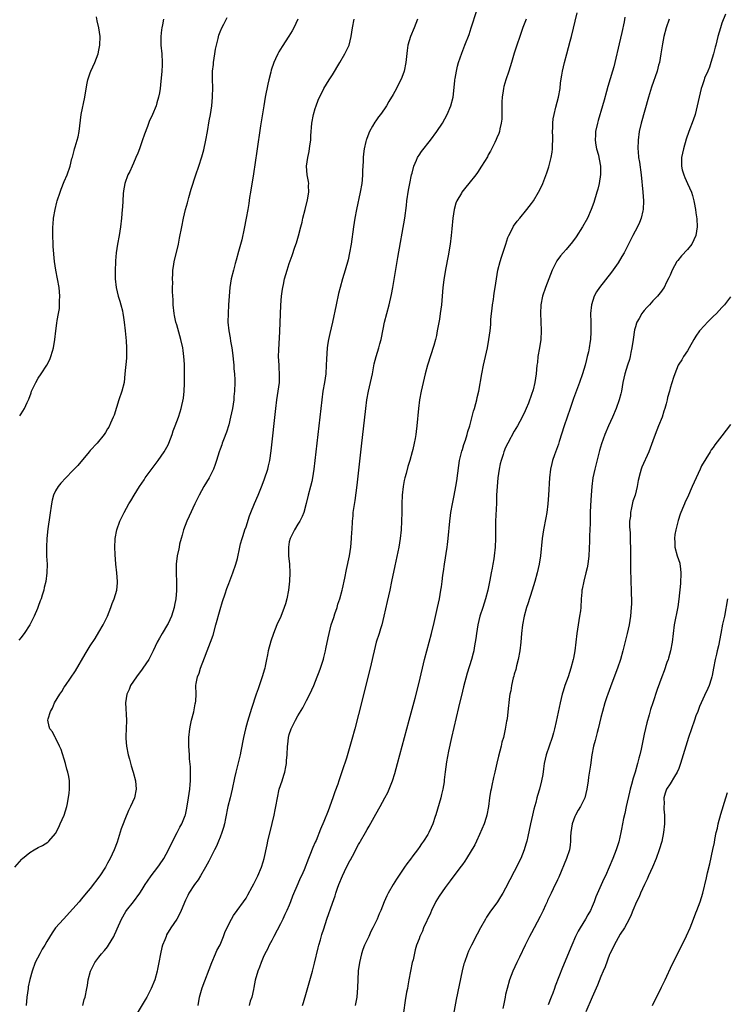
# Model space of a CAD drawing. Units: inches. Extents: x 2613000 to 2616000, y 1488000 to 1491000.
# Drawn here: x 2614403 to 2614566, y 1489885 to 1490113 of the extents above; entities that cross this region are included whole.
import ezdxf

# ---------------------------------------------------------------- set-up
doc = ezdxf.new("R2010")
doc.units = ezdxf.units.IN
doc.header["$MEASUREMENT"] = 0
doc.layers.add('LD26131488_10ft', color=131, linetype='Continuous')

msp = doc.modelspace()

# ---------------------------------------------------------------- linework, layer by layer
at = {"layer": 'LD26131488_10ft'}
for points, elevation in [([(2614401.56, 1489917), (2614403.16, 1489918.84), (2614403.31, 1489919), (2614405, 1489920.41), (2614406.06, 1489921), (2614407, 1489921.57), (2614407.96, 1489922.04), (2614409.2, 1489922.8), (2614409.43, 1489923), (2614411, 1489924.77), (2614411.76, 1489926.24), (2614412.05, 1489927), (2614412.99, 1489929), (2614413.59, 1489931), (2614413.75, 1489931.75), (2614414.12, 1489934.12), (2614414.18, 1489935), (2614414.21, 1489936.21), (2614414.19, 1489937), (2614414.03, 1489937.97), (2614413.83, 1489939), (2614413.62, 1489939.62), (2614413.27, 1489941), (2614412.24, 1489944.24), (2614411.92, 1489945), (2614411, 1489946.88), (2614410.92, 1489947), (2614410.25, 1489948.25), (2614409.64, 1489949), (2614409.52, 1489949.52), (2614409.23, 1489951), (2614409.28, 1489951.28), (2614409.81, 1489953), (2614410.24, 1489953.76), (2614410.71, 1489955), (2614411.94, 1489957), (2614412.41, 1489957.59), (2614413, 1489958.59), (2614413.26, 1489959), (2614415.58, 1489962.42), (2614417.8, 1489966.2), (2614419, 1489968.15), (2614420.11, 1489969.89), (2614421, 1489971.36), (2614421.95, 1489973), (2614423, 1489975.04), (2614423.76, 1489977), (2614424.05, 1489977.95), (2614424.51, 1489979), (2614425.15, 1489981), (2614425.29, 1489982.71), (2614425.33, 1489983), (2614425.15, 1489985), (2614424.89, 1489987), (2614424.74, 1489989.26), (2614424.7, 1489991), (2614424.78, 1489992.78), (2614424.78, 1489993), (2614425.15, 1489995), (2614425.85, 1489997), (2614426.8, 1489999), (2614427.95, 1490001), (2614428.36, 1490001.64), (2614429.13, 1490003), (2614430.35, 1490005), (2614431.45, 1490006.55), (2614431.73, 1490007), (2614434.68, 1490011), (2614436.08, 1490013), (2614437, 1490014.65), (2614437.18, 1490015), (2614437.93, 1490017), (2614438.16, 1490017.84), (2614438.63, 1490019), (2614439.37, 1490021), (2614439.75, 1490022.25), (2614440.03, 1490023), (2614440.57, 1490025.43), (2614440.72, 1490027), (2614440.77, 1490028.77), (2614440.82, 1490029.18), (2614440.81, 1490031), (2614440.76, 1490033.24), (2614440.64, 1490035), (2614440.45, 1490036.45), (2614440.39, 1490037), (2614439.96, 1490039), (2614439, 1490042.35), (2614438.8, 1490043), (2614438.49, 1490044.49), (2614438.4, 1490045), (2614438.2, 1490047), (2614438.15, 1490048.15), (2614438.03, 1490049.97), (2614438.03, 1490051), (2614438.07, 1490052.07), (2614438.01, 1490053), (2614438.11, 1490054.11), (2614438.1, 1490055), (2614438.33, 1490056.33), (2614438.41, 1490057), (2614439, 1490059.37), (2614439.37, 1490061), (2614439.65, 1490062.35), (2614440.14, 1490065), (2614440.55, 1490067), (2614441.04, 1490069), (2614441.44, 1490070.56), (2614441.8, 1490071.8), (2614442.29, 1490073.71), (2614443.4, 1490077), (2614444.1, 1490079), (2614444.81, 1490081.19), (2614445.22, 1490082.78), (2614445.7, 1490085), (2614446.08, 1490087), (2614446.52, 1490089.48), (2614446.78, 1490091), (2614447.07, 1490093), (2614447.27, 1490095), (2614447.29, 1490095.29), (2614447.32, 1490097), (2614447.26, 1490099.26), (2614447.29, 1490101), (2614447.45, 1490102.55), (2614447.47, 1490103), (2614447.78, 1490105), (2614447.96, 1490106.04), (2614448.16, 1490107), (2614448.55, 1490108.55), (2614448.72, 1490109.28), (2614449, 1490110.05), (2614449.39, 1490111), (2614449.84, 1490111.84), (2614450.63, 1490113.37)], 9150), ([(2614402.69, 1490021.31), (2614403, 1490021.75), (2614403.81, 1490023), (2614404.43, 1490024.43), (2614404.8, 1490025.2), (2614405.34, 1490026.66), (2614405.45, 1490027), (2614405.91, 1490027.91), (2614406.41, 1490029), (2614407, 1490029.99), (2614407.69, 1490031), (2614408.97, 1490033.03), (2614409.65, 1490034.35), (2614409.9, 1490035), (2614410.25, 1490036.25), (2614410.5, 1490037), (2614410.79, 1490039), (2614411.01, 1490041), (2614411.29, 1490042.71), (2614411.37, 1490043.37), (2614411.68, 1490045), (2614411.87, 1490046.13), (2614411.91, 1490047), (2614411.92, 1490047.92), (2614411.99, 1490049), (2614411.84, 1490051), (2614411.01, 1490055), (2614410.76, 1490057), (2614410.46, 1490060.46), (2614410.43, 1490061), (2614410.34, 1490063), (2614410.37, 1490064.37), (2614410.36, 1490065), (2614410.4, 1490065.6), (2614410.53, 1490067), (2614410.86, 1490069), (2614411.27, 1490070.73), (2614411.35, 1490071), (2614412.01, 1490073), (2614412.27, 1490073.73), (2614413, 1490075.46), (2614413.63, 1490077), (2614414.32, 1490079), (2614414.78, 1490080.78), (2614414.89, 1490081.11), (2614415.32, 1490082.68), (2614415.38, 1490083), (2614415.53, 1490083.53), (2614415.97, 1490085), (2614416.18, 1490085.82), (2614416.42, 1490087), (2614416.92, 1490091), (2614417.72, 1490095), (2614418.19, 1490097.81), (2614418.46, 1490099), (2614419, 1490100.59), (2614419.16, 1490101), (2614420.07, 1490103), (2614420.82, 1490105), (2614421, 1490105.83), (2614421.23, 1490107), (2614421.29, 1490109), (2614421.01, 1490111), (2614420.62, 1490112.62), (2614420.48, 1490113.52)], 9130), ([(2614443.93, 1489885), (2614444.28, 1489887), (2614444.86, 1489889.14), (2614447.09, 1489895), (2614447.93, 1489897), (2614448.27, 1489897.73), (2614449, 1489899.07), (2614449.79, 1489901), (2614450.09, 1489901.91), (2614451, 1489903.84), (2614451.61, 1489905), (2614452.12, 1489905.87), (2614452.99, 1489907), (2614454.44, 1489909), (2614455, 1489909.85), (2614455.4, 1489910.6), (2614456.46, 1489912.46), (2614456.84, 1489913.16), (2614457, 1489913.44), (2614457.48, 1489914.52), (2614457.75, 1489915), (2614458.6, 1489917), (2614459, 1489918.27), (2614459.21, 1489919), (2614459.86, 1489922.14), (2614460.06, 1489923), (2614461.08, 1489927.08), (2614461.5, 1489929), (2614461.71, 1489930.29), (2614461.88, 1489931), (2614462.24, 1489933), (2614462.69, 1489935), (2614463.32, 1489937), (2614463.74, 1489938.26), (2614463.94, 1489939), (2614464.18, 1489940.18), (2614464.32, 1489941), (2614464.34, 1489941.66), (2614464.48, 1489943), (2614464.58, 1489945), (2614464.65, 1489945.35), (2614464.83, 1489947), (2614465, 1489947.66), (2614465.43, 1489949), (2614465.97, 1489950.03), (2614466.43, 1489951), (2614467, 1489952.02), (2614468.14, 1489953.86), (2614469, 1489955.52), (2614469.74, 1489957), (2614470.64, 1489959), (2614471.46, 1489961), (2614471.88, 1489962.12), (2614472.2, 1489963), (2614472.9, 1489965.1), (2614473, 1489965.48), (2614473.38, 1489967), (2614473.47, 1489967.47), (2614474.02, 1489969.98), (2614474.2, 1489971), (2614474.71, 1489973), (2614475.26, 1489974.74), (2614475.56, 1489975.56), (2614476.04, 1489977), (2614476.24, 1489977.76), (2614476.68, 1489979), (2614477.23, 1489981), (2614477.3, 1489981.3), (2614477.82, 1489983.82), (2614478.19, 1489985.81), (2614478.92, 1489989), (2614479.24, 1489991), (2614479.4, 1489993), (2614479.47, 1489994.53), (2614479.51, 1489995), (2614479.63, 1489997), (2614479.77, 1489998.23), (2614479.8, 1489999), (2614479.89, 1489999.9), (2614480.21, 1490001.79), (2614480.7, 1490005.3), (2614481.71, 1490014.29), (2614482.66, 1490023), (2614482.93, 1490025), (2614483.32, 1490027), (2614483.79, 1490029), (2614483.98, 1490030.02), (2614484.2, 1490031), (2614484.65, 1490033.35), (2614485.07, 1490035), (2614485.7, 1490037), (2614485.93, 1490037.93), (2614486.22, 1490039), (2614486.67, 1490041.33), (2614487.02, 1490042.98), (2614487.53, 1490045), (2614488.07, 1490047), (2614488.64, 1490049.36), (2614488.95, 1490051), (2614490.07, 1490057.93), (2614491.68, 1490067), (2614492.09, 1490069.91), (2614492.2, 1490071), (2614492.53, 1490073.47), (2614492.83, 1490075), (2614493.27, 1490077), (2614493.4, 1490077.4), (2614493.81, 1490079), (2614494.44, 1490080.44), (2614494.64, 1490081), (2614494.77, 1490081.23), (2614495, 1490081.57), (2614495.56, 1490082.44), (2614497.65, 1490085), (2614499.14, 1490087), (2614500.42, 1490089), (2614501.51, 1490091), (2614502.35, 1490093), (2614502.85, 1490095), (2614503.25, 1490098.75), (2614503.26, 1490099), (2614503.32, 1490099.32), (2614503.62, 1490101), (2614503.88, 1490102.12), (2614504.13, 1490103), (2614504.86, 1490105.14), (2614505.6, 1490107), (2614506.54, 1490109.46), (2614507.04, 1490110.96), (2614508.34, 1490115)], 9190), ([(2614468.03, 1489885), (2614468.28, 1489885.72), (2614469, 1489888.12), (2614470.38, 1489893), (2614470.85, 1489894.85), (2614471.64, 1489898.36), (2614471.82, 1489899), (2614472.22, 1489900.22), (2614472.55, 1489901.45), (2614473, 1489902.72), (2614473.7, 1489905), (2614475, 1489908.69), (2614475.58, 1489910.42), (2614475.75, 1489911), (2614476.15, 1489912.15), (2614476.48, 1489913), (2614477.31, 1489915), (2614478.26, 1489917), (2614479, 1489918.47), (2614479.2, 1489918.8), (2614479.28, 1489919), (2614479.58, 1489919.58), (2614481, 1489922.21), (2614481.3, 1489922.7), (2614481.46, 1489923), (2614482.6, 1489925), (2614483, 1489925.73), (2614483.48, 1489926.52), (2614485, 1489929.24), (2614486.03, 1489931), (2614487.12, 1489933), (2614487.76, 1489934.24), (2614488.12, 1489935), (2614488.88, 1489937), (2614489.36, 1489938.64), (2614489.98, 1489941), (2614492.74, 1489951), (2614494.1, 1489956.1), (2614495, 1489959.67), (2614496.27, 1489965), (2614496.77, 1489967), (2614497.85, 1489971), (2614498.48, 1489973.52), (2614499.28, 1489977), (2614499.71, 1489979), (2614500.06, 1489981), (2614500.19, 1489981.81), (2614500.34, 1489983), (2614500.51, 1489984.51), (2614500.63, 1489985.36), (2614500.84, 1489987), (2614501.5, 1489991), (2614501.55, 1489991.55), (2614501.73, 1489993), (2614502.11, 1489997), (2614502.29, 1489998.29), (2614502.36, 1489999), (2614502.71, 1490001), (2614503.11, 1490002.89), (2614503.5, 1490005), (2614503.7, 1490006.3), (2614504.15, 1490009.85), (2614504.32, 1490011), (2614504.85, 1490013.15), (2614505, 1490013.56), (2614505.34, 1490014.66), (2614505.71, 1490015.71), (2614506.11, 1490017), (2614506.28, 1490017.72), (2614506.7, 1490019), (2614507.61, 1490022.39), (2614507.81, 1490023), (2614508.14, 1490024.14), (2614508.36, 1490025), (2614508.46, 1490025.54), (2614508.8, 1490027), (2614509.47, 1490031), (2614509.9, 1490033), (2614510.35, 1490035), (2614510.78, 1490037), (2614511.16, 1490039), (2614511.42, 1490041), (2614511.57, 1490042.43), (2614511.59, 1490043.59), (2614511.73, 1490045), (2614511.87, 1490046.13), (2614511.96, 1490047), (2614512.18, 1490048.18), (2614512.28, 1490049), (2614512.34, 1490049.66), (2614512.61, 1490051), (2614512.88, 1490053), (2614513.24, 1490055), (2614513.75, 1490057), (2614514.02, 1490057.98), (2614515.02, 1490061), (2614515.5, 1490062.5), (2614515.74, 1490063), (2614516.61, 1490064.61), (2614516.86, 1490065.14), (2614517.67, 1490066.33), (2614518.27, 1490067), (2614519.93, 1490069), (2614521, 1490070.38), (2614521.43, 1490071), (2614522.63, 1490073), (2614523, 1490073.73), (2614523.57, 1490075), (2614524.55, 1490077.45), (2614525, 1490078.84), (2614525.56, 1490081), (2614525.77, 1490082.23), (2614525.85, 1490083), (2614525.86, 1490083.86), (2614525.91, 1490085), (2614525.89, 1490085.89), (2614525.85, 1490087), (2614525.89, 1490087.89), (2614525.89, 1490089), (2614526.02, 1490089.98), (2614526.2, 1490091), (2614526.63, 1490092.63), (2614527.23, 1490095), (2614527.57, 1490097), (2614527.72, 1490098.28), (2614528.02, 1490100.02), (2614528.15, 1490101), (2614528.58, 1490103), (2614529.12, 1490105), (2614529.55, 1490106.45), (2614529.89, 1490107.89), (2614530.21, 1490109), (2614531.52, 1490114.48)], 9210), ([(2614542.55, 1490113.45), (2614542.38, 1490112.38), (2614541.88, 1490109.88), (2614541.28, 1490107.28), (2614540.25, 1490103), (2614539.99, 1490102.01), (2614539.71, 1490101), (2614538.6, 1490097.4), (2614538.32, 1490096.32), (2614537.75, 1490094.25), (2614537.43, 1490093), (2614536.4, 1490089.6), (2614536.23, 1490089), (2614535.79, 1490087), (2614535.76, 1490086.24), (2614535.69, 1490085), (2614535.84, 1490083.84), (2614536.01, 1490083), (2614536.43, 1490081.57), (2614536.56, 1490081), (2614536.61, 1490080.61), (2614536.94, 1490079), (2614536.92, 1490077.08), (2614536.59, 1490075), (2614536.28, 1490073.72), (2614536.09, 1490073), (2614535.38, 1490070.62), (2614534.8, 1490069), (2614533.89, 1490067), (2614532.75, 1490065), (2614531.32, 1490062.68), (2614530.48, 1490061.52), (2614529, 1490059.79), (2614528.27, 1490059), (2614527.68, 1490058.32), (2614526.84, 1490057.16), (2614526.75, 1490057), (2614526.55, 1490056.55), (2614525.76, 1490055), (2614524.19, 1490051), (2614523.56, 1490049), (2614523.17, 1490047), (2614523.06, 1490045), (2614523.12, 1490043.12), (2614523.23, 1490041), (2614523.15, 1490039), (2614522.84, 1490037), (2614522.48, 1490035), (2614522.34, 1490033.67), (2614522.24, 1490033), (2614522.08, 1490031), (2614521.78, 1490029), (2614521.34, 1490027.34), (2614521, 1490026.26), (2614520.26, 1490024.26), (2614519.77, 1490023), (2614519.54, 1490022.46), (2614518.84, 1490021), (2614517.71, 1490019), (2614517, 1490017.8), (2614515.49, 1490015), (2614515, 1490013.98), (2614514.57, 1490013), (2614514.4, 1490012.4), (2614513.95, 1490011), (2614513.76, 1490010.24), (2614513.53, 1490009), (2614513.21, 1490007), (2614513.01, 1490005), (2614512.93, 1490003), (2614512.88, 1490001.12), (2614512.67, 1489997), (2614512.64, 1489995), (2614512.63, 1489993), (2614512.56, 1489991), (2614512.35, 1489989), (2614512.24, 1489988.24), (2614512.04, 1489987), (2614511.86, 1489986.14), (2614511.67, 1489985), (2614511.36, 1489983.36), (2614510.86, 1489981), (2614510.37, 1489979), (2614509.75, 1489977), (2614509.08, 1489975), (2614508.58, 1489973), (2614508.24, 1489971), (2614508.11, 1489969.89), (2614507.96, 1489969), (2614507.72, 1489967.72), (2614507.62, 1489967), (2614507.52, 1489966.48), (2614507.11, 1489965), (2614506.15, 1489961.85), (2614505.28, 1489958.72), (2614505, 1489957.66), (2614504.09, 1489953.91), (2614502.51, 1489947), (2614501.82, 1489943.82), (2614501.34, 1489941.34), (2614501.01, 1489939.01), (2614500.83, 1489937.17), (2614500.76, 1489936.76), (2614500.51, 1489935), (2614500.22, 1489933.78), (2614500.02, 1489933), (2614498.87, 1489929.13), (2614498.71, 1489928.71), (2614498.15, 1489927), (2614497.81, 1489926.19), (2614497.27, 1489925), (2614497, 1489924.53), (2614496.05, 1489923), (2614495.58, 1489922.42), (2614495, 1489921.52), (2614494.77, 1489921.23), (2614494.63, 1489921), (2614493.59, 1489919.59), (2614493, 1489918.82), (2614492.19, 1489917.81), (2614491.65, 1489917), (2614491, 1489916.1), (2614489.76, 1489914.24), (2614489, 1489912.99), (2614487.87, 1489911), (2614487.58, 1489910.42), (2614486.93, 1489909), (2614486.14, 1489907), (2614485.79, 1489906.21), (2614485.31, 1489905), (2614485, 1489904.34), (2614484.34, 1489903), (2614483.88, 1489902.12), (2614483.36, 1489901), (2614483, 1489900.18), (2614482.4, 1489899), (2614481.99, 1489898.01), (2614481.66, 1489897), (2614481.2, 1489895), (2614480.95, 1489893.05), (2614480.85, 1489891), (2614480.79, 1489889.21), (2614480.59, 1489887), (2614480.23, 1489885)], 9220), ([(2614565.82, 1490114.18), (2614565, 1490112.07), (2614564.65, 1490111), (2614564.06, 1490109), (2614563.57, 1490107), (2614563.47, 1490106.53), (2614563.05, 1490105), (2614562.46, 1490103), (2614562.11, 1490101.89), (2614561.7, 1490101), (2614561, 1490099.4), (2614560.86, 1490099), (2614560.43, 1490097.57), (2614560.23, 1490097), (2614559.74, 1490095), (2614559.31, 1490093), (2614558.79, 1490091), (2614558.35, 1490089.65), (2614557.35, 1490087), (2614556.76, 1490085.24), (2614556.13, 1490083), (2614555.68, 1490081), (2614555.67, 1490079.67), (2614555.63, 1490079), (2614555.81, 1490078.19), (2614556.16, 1490077), (2614556.43, 1490076.43), (2614557, 1490075.05), (2614557.96, 1490073), (2614558.21, 1490072.21), (2614558.52, 1490071), (2614558.6, 1490070.6), (2614558.88, 1490069), (2614559, 1490068.23), (2614559.18, 1490066.82), (2614559.25, 1490065), (2614558.97, 1490063), (2614558.01, 1490061), (2614557, 1490059.76), (2614555.69, 1490058.31), (2614554.77, 1490057.23), (2614554.61, 1490057), (2614553.5, 1490055), (2614553, 1490053.85), (2614552.75, 1490053.25), (2614552.21, 1490052.21), (2614551.62, 1490051), (2614551.37, 1490050.63), (2614551, 1490050.17), (2614550.13, 1490049), (2614549, 1490047.89), (2614548.23, 1490047), (2614547.61, 1490046.39), (2614547, 1490045.64), (2614546.69, 1490045.31), (2614546.48, 1490045), (2614545.85, 1490043.85), (2614545.33, 1490043), (2614545.23, 1490042.77), (2614545, 1490041.89), (2614544.79, 1490041.21), (2614544.46, 1490039), (2614544.2, 1490037), (2614543.96, 1490035.96), (2614543.78, 1490035), (2614543.63, 1490034.37), (2614543.16, 1490033), (2614542.55, 1490031), (2614542.13, 1490029), (2614541.76, 1490027), (2614541.62, 1490026.38), (2614541.27, 1490025), (2614540.57, 1490023), (2614539.71, 1490021), (2614538.77, 1490019), (2614537.92, 1490017), (2614537.15, 1490014.85), (2614536.69, 1490013.31), (2614535.6, 1490009), (2614535.18, 1490007), (2614534.92, 1490005), (2614534.76, 1490003), (2614534.59, 1490000.59), (2614534.54, 1489999), (2614534.53, 1489996.53), (2614534.49, 1489995), (2614534.42, 1489993.59), (2614534.38, 1489992.38), (2614534.2, 1489989), (2614533.97, 1489987), (2614533.82, 1489986.18), (2614533.57, 1489985), (2614533.08, 1489983.08), (2614532.72, 1489981.28), (2614532.64, 1489981), (2614532.59, 1489980.59), (2614532.47, 1489979), (2614532.36, 1489977), (2614532.28, 1489976.28), (2614532.11, 1489975), (2614531.77, 1489973), (2614531.46, 1489971), (2614531.25, 1489969), (2614531, 1489967), (2614530.67, 1489965.33), (2614530.62, 1489965), (2614530.11, 1489963), (2614529.46, 1489961), (2614528.71, 1489959), (2614528.29, 1489957.71), (2614528.06, 1489957), (2614527.57, 1489955), (2614526.68, 1489950.68), (2614526.32, 1489949), (2614526.07, 1489948.07), (2614525.76, 1489947), (2614525.04, 1489945), (2614524.38, 1489943), (2614523.94, 1489941), (2614523.76, 1489939.76), (2614523.59, 1489938.41), (2614523.33, 1489937), (2614522.81, 1489935), (2614522.39, 1489933.61), (2614522.22, 1489933), (2614521.99, 1489931.99), (2614521.56, 1489930.44), (2614521.25, 1489929), (2614520.79, 1489927), (2614520.47, 1489925.53), (2614520.13, 1489924.13), (2614519.88, 1489923), (2614519.69, 1489922.31), (2614519.28, 1489921), (2614518.48, 1489919), (2614517, 1489916.01), (2614515, 1489912.13), (2614514.36, 1489911), (2614513.83, 1489910.17), (2614513.11, 1489909), (2614511.39, 1489906.61), (2614510.58, 1489905.42), (2614510.32, 1489905), (2614509.22, 1489903), (2614508.46, 1489901.54), (2614507.09, 1489899), (2614506.42, 1489897.58), (2614506.16, 1489897), (2614505.46, 1489895), (2614505.36, 1489894.64), (2614504.96, 1489893.04), (2614504.26, 1489889.74), (2614503.61, 1489886.39), (2614502.98, 1489883)], 9240), ([(2614435.91, 1490113), (2614435.68, 1490111.68), (2614435.53, 1490111), (2614435.46, 1490110.54), (2614435.3, 1490109), (2614435.34, 1490107), (2614435.52, 1490105), (2614435.59, 1490103), (2614435.6, 1490102.4), (2614435.51, 1490101), (2614435.37, 1490099.37), (2614435.35, 1490098.65), (2614435.18, 1490097), (2614435, 1490095.96), (2614434.81, 1490095), (2614434.37, 1490093.63), (2614434.21, 1490093), (2614433.4, 1490091), (2614432.63, 1490089.37), (2614432.22, 1490088.22), (2614431.55, 1490086.45), (2614431, 1490084.91), (2614430.35, 1490083), (2614429.98, 1490082.02), (2614429.57, 1490081), (2614429, 1490079.71), (2614428.66, 1490079), (2614428.17, 1490077.83), (2614427.69, 1490077), (2614426.98, 1490075), (2614426.68, 1490073.32), (2614426.64, 1490072.64), (2614426.51, 1490071), (2614426.43, 1490069.57), (2614426.39, 1490069), (2614426.19, 1490067), (2614425.96, 1490065), (2614425.68, 1490063), (2614425.32, 1490061), (2614425.01, 1490058.99), (2614424.86, 1490057.14), (2614424.86, 1490056.86), (2614424.79, 1490055), (2614424.79, 1490053), (2614425, 1490051), (2614425.49, 1490049), (2614425.81, 1490047.81), (2614426.08, 1490047), (2614426.44, 1490045.56), (2614426.55, 1490045), (2614426.59, 1490044.59), (2614426.87, 1490043), (2614427.1, 1490041), (2614427.31, 1490038.69), (2614427.4, 1490037), (2614427.34, 1490034.66), (2614427.02, 1490031), (2614426.8, 1490029), (2614426.32, 1490027), (2614425.63, 1490025), (2614424.49, 1490021.51), (2614424.27, 1490021), (2614423.66, 1490019.66), (2614423.27, 1490018.73), (2614423, 1490018.28), (2614422.55, 1490017.45), (2614422.24, 1490017), (2614420.63, 1490015), (2614419, 1490013.32), (2614418.72, 1490013), (2614416.12, 1490009.88), (2614415, 1490008.66), (2614413.36, 1490007), (2614412.23, 1490005.77), (2614411.62, 1490005), (2614411, 1490003.99), (2614410.52, 1490003), (2614410.18, 1490001.82), (2614410.02, 1490001), (2614409.66, 1489998.34), (2614409.17, 1489995.17), (2614408.95, 1489993), (2614408.85, 1489991), (2614408.9, 1489988.9), (2614409.02, 1489987), (2614408.99, 1489985), (2614408.72, 1489983), (2614408.37, 1489981.63), (2614408.24, 1489981), (2614407.91, 1489979.91), (2614407.62, 1489979), (2614407.44, 1489978.56), (2614407, 1489977.28), (2614406.82, 1489976.82), (2614406.02, 1489975), (2614405.01, 1489973), (2614403.69, 1489971), (2614403.39, 1489970.61), (2614403, 1489970.06), (2614402.5, 1489969.5)], 9140), ([(2614466.95, 1490113), (2614466.07, 1490111), (2614465.7, 1490110.3), (2614464.93, 1490109.07), (2614463.32, 1490106.68), (2614462.57, 1490105.43), (2614462.34, 1490105), (2614461.84, 1490103.84), (2614461.44, 1490103), (2614460.82, 1490101.18), (2614460.74, 1490100.74), (2614460.28, 1490099), (2614460.03, 1490097.97), (2614459.45, 1490095), (2614459.11, 1490093), (2614458.35, 1490088.35), (2614457.5, 1490082.5), (2614456.72, 1490077.28), (2614456.01, 1490073), (2614455.82, 1490071.82), (2614455.62, 1490070.38), (2614455.39, 1490069), (2614455.05, 1490067), (2614454.58, 1490064.58), (2614454, 1490062), (2614453.3, 1490059.3), (2614452.71, 1490057.29), (2614452.52, 1490056.52), (2614452.09, 1490055), (2614451.59, 1490053), (2614451.25, 1490051), (2614451.09, 1490049), (2614450.99, 1490047), (2614450.87, 1490045), (2614450.83, 1490043), (2614451, 1490041), (2614451.34, 1490039.34), (2614451.43, 1490038.57), (2614451.74, 1490037), (2614451.91, 1490035.91), (2614452.16, 1490033), (2614452.21, 1490032.21), (2614452.31, 1490031), (2614452.38, 1490029.62), (2614452.4, 1490029), (2614452.37, 1490027), (2614452.22, 1490025.78), (2614452.17, 1490025), (2614452.03, 1490024.03), (2614451.84, 1490023), (2614451.43, 1490021), (2614451, 1490019.24), (2614450.48, 1490017.52), (2614449.76, 1490015.76), (2614449.5, 1490015), (2614449.39, 1490014.61), (2614449, 1490013.58), (2614448.8, 1490013), (2614448.21, 1490011), (2614447.9, 1490010.1), (2614447.5, 1490009), (2614446.49, 1490007), (2614445.27, 1490005), (2614444.18, 1490003), (2614443.8, 1490002.2), (2614443.19, 1490001), (2614441.84, 1489998.16), (2614441.34, 1489997), (2614440.59, 1489995), (2614440.26, 1489993.74), (2614440.01, 1489993), (2614439.65, 1489991.65), (2614439.52, 1489991), (2614439.45, 1489990.55), (2614439.09, 1489989), (2614438.86, 1489987), (2614438.83, 1489985), (2614438.91, 1489982.91), (2614438.93, 1489980.93), (2614438.77, 1489979), (2614438.46, 1489977.54), (2614438.4, 1489977), (2614437.78, 1489975), (2614437, 1489973.33), (2614436.89, 1489973.11), (2614435.6, 1489971), (2614435, 1489969.95), (2614434.48, 1489969), (2614433.53, 1489967), (2614432.53, 1489965), (2614431.16, 1489963), (2614431, 1489962.8), (2614429.67, 1489961), (2614428.34, 1489959), (2614427.96, 1489958.04), (2614427.43, 1489957), (2614427.12, 1489955), (2614427.36, 1489951), (2614427.3, 1489949), (2614427.26, 1489947.26), (2614427.25, 1489947), (2614427.26, 1489946.74), (2614427.4, 1489945), (2614427.76, 1489943), (2614428.05, 1489941.95), (2614428.43, 1489940.43), (2614428.92, 1489939), (2614429.46, 1489937), (2614429.61, 1489935), (2614429.2, 1489933), (2614428.3, 1489931), (2614427.86, 1489930.14), (2614427, 1489928.04), (2614426.6, 1489927), (2614426.17, 1489925.83), (2614425.22, 1489922.78), (2614424.56, 1489921), (2614423.63, 1489919), (2614423, 1489917.93), (2614422.49, 1489917), (2614421.18, 1489915), (2614419, 1489912.09), (2614418.06, 1489911), (2614417, 1489909.67), (2614416.4, 1489909), (2614415, 1489907.35), (2614412.81, 1489905), (2614411, 1489903), (2614410.19, 1489901.81), (2614409, 1489899.82), (2614408.54, 1489899), (2614407.92, 1489898.08), (2614407.32, 1489897), (2614406.28, 1489895), (2614405.57, 1489893), (2614405.04, 1489891.04), (2614404.68, 1489889.32), (2614404.62, 1489889), (2614404.37, 1489887), (2614404.18, 1489885)], 9160), ([(2614417.29, 1489885), (2614417.6, 1489886.4), (2614417.83, 1489887), (2614418.2, 1489889), (2614418.36, 1489889.64), (2614418.51, 1489891), (2614419.02, 1489893), (2614420.06, 1489895), (2614421, 1489896.19), (2614421.62, 1489897), (2614422.29, 1489897.71), (2614423, 1489898.62), (2614423.25, 1489899), (2614424.43, 1489901), (2614424.62, 1489901.37), (2614425, 1489902.21), (2614425.22, 1489902.78), (2614426.21, 1489905), (2614427.25, 1489906.75), (2614427.41, 1489907), (2614429, 1489909.02), (2614430.45, 1489911), (2614431, 1489911.86), (2614431.69, 1489913), (2614432.2, 1489913.8), (2614433.05, 1489915), (2614434.61, 1489917), (2614435, 1489917.54), (2614435.97, 1489919), (2614437.08, 1489921), (2614437.68, 1489922.32), (2614439.11, 1489925), (2614439.74, 1489926.26), (2614440.17, 1489927), (2614440.94, 1489928.94), (2614441, 1489929.14), (2614441.32, 1489930.68), (2614441.68, 1489933), (2614441.99, 1489935), (2614442.12, 1489936.12), (2614442.19, 1489937), (2614442.15, 1489937.85), (2614442.19, 1489939), (2614442.17, 1489940.17), (2614441.95, 1489942.05), (2614441.91, 1489943), (2614441.77, 1489945), (2614441.77, 1489947), (2614442, 1489949), (2614442.15, 1489949.85), (2614442.43, 1489951), (2614442.94, 1489952.94), (2614443.27, 1489954.73), (2614443.34, 1489955), (2614443.38, 1489955.38), (2614443.45, 1489957), (2614443.43, 1489959), (2614443.48, 1489959.48), (2614443.78, 1489961), (2614444.15, 1489961.85), (2614444.45, 1489963), (2614445.37, 1489965.37), (2614446.04, 1489967), (2614446.82, 1489969), (2614447.37, 1489970.63), (2614448.05, 1489973), (2614449, 1489976.57), (2614449.57, 1489978.43), (2614450.17, 1489980.17), (2614450.58, 1489981.42), (2614451, 1489982.57), (2614451.99, 1489985), (2614452.66, 1489987), (2614453, 1489988.38), (2614453.57, 1489991), (2614453.76, 1489991.76), (2614454.09, 1489993), (2614454.32, 1489993.68), (2614454.74, 1489995), (2614455, 1489995.7), (2614455.81, 1489998.19), (2614456.1, 1489999), (2614456.94, 1490001.06), (2614457.79, 1490003), (2614458.71, 1490005.29), (2614459.26, 1490006.74), (2614460.01, 1490009), (2614460.21, 1490009.79), (2614460.47, 1490011), (2614460.79, 1490013.21), (2614461.89, 1490023), (2614462.16, 1490025), (2614462.46, 1490027), (2614462.71, 1490029), (2614462.76, 1490030.76), (2614462.66, 1490032.66), (2614462.63, 1490033), (2614462.54, 1490035), (2614462.58, 1490036.58), (2614462.82, 1490040.82), (2614463.07, 1490046.93), (2614463.23, 1490049), (2614463.41, 1490050.59), (2614463.48, 1490051), (2614463.64, 1490051.64), (2614463.91, 1490053), (2614464.5, 1490055), (2614465, 1490056.52), (2614465.65, 1490058.35), (2614466.3, 1490060.3), (2614466.67, 1490061.33), (2614467.1, 1490062.9), (2614467.65, 1490065), (2614467.95, 1490066.05), (2614468.17, 1490067), (2614468.7, 1490069), (2614469.22, 1490071.22), (2614469.5, 1490073), (2614469.46, 1490074.54), (2614469.49, 1490075), (2614469.46, 1490075.46), (2614469.15, 1490077), (2614468.97, 1490079), (2614469.26, 1490081), (2614469.62, 1490082.38), (2614469.75, 1490083.75), (2614469.95, 1490085), (2614470, 1490086), (2614470.24, 1490089), (2614470.6, 1490091), (2614471, 1490092.33), (2614471.23, 1490093), (2614471.71, 1490094.29), (2614473, 1490096.94), (2614474.25, 1490099), (2614475, 1490100.17), (2614476.65, 1490103), (2614477.87, 1490105), (2614478.26, 1490105.73), (2614478.81, 1490107), (2614479.33, 1490109), (2614479.63, 1490111), (2614479.99, 1490113)], 9170), ([(2614494.63, 1490113), (2614493.89, 1490111), (2614493.03, 1490109), (2614492.4, 1490107), (2614492.22, 1490105.78), (2614491.94, 1490103), (2614491.54, 1490101), (2614491, 1490099.49), (2614490.81, 1490099), (2614490.16, 1490097.84), (2614489.75, 1490097), (2614489, 1490095.56), (2614488.03, 1490093.97), (2614487.47, 1490093), (2614487, 1490092.29), (2614486.06, 1490091), (2614485.59, 1490090.41), (2614485, 1490089.51), (2614484.79, 1490089.21), (2614484.27, 1490088.27), (2614483.54, 1490087), (2614483.36, 1490086.64), (2614482.81, 1490085.19), (2614482.75, 1490085), (2614482.69, 1490084.69), (2614482.3, 1490083), (2614482.15, 1490081.85), (2614482.11, 1490081), (2614482.1, 1490080.1), (2614481.95, 1490078.05), (2614481.92, 1490077), (2614481.84, 1490075.83), (2614481.75, 1490075), (2614481.42, 1490073), (2614480.51, 1490069), (2614480.14, 1490067), (2614479.83, 1490065), (2614479.28, 1490061), (2614478.95, 1490059), (2614478.61, 1490057.39), (2614477.92, 1490055), (2614477.31, 1490053), (2614476.76, 1490051), (2614476.41, 1490049.59), (2614475.81, 1490047), (2614474.97, 1490043), (2614474.36, 1490040.36), (2614474.03, 1490039), (2614473.88, 1490038.12), (2614473.73, 1490037), (2614473.59, 1490034.41), (2614473.56, 1490033), (2614473.43, 1490031), (2614473.13, 1490029), (2614472.77, 1490027), (2614472.49, 1490025), (2614470.92, 1490011), (2614470.68, 1490009), (2614470.38, 1490007), (2614470.18, 1490006.18), (2614469.92, 1490005), (2614469.38, 1490003), (2614468.91, 1490001.09), (2614468.33, 1489999), (2614467.95, 1489998.05), (2614467.42, 1489997), (2614467, 1489996.3), (2614466.18, 1489995), (2614465.8, 1489994.2), (2614465.17, 1489993), (2614465, 1489992.19), (2614464.79, 1489991), (2614464.85, 1489989), (2614465.05, 1489987), (2614465.16, 1489985), (2614465.08, 1489983.08), (2614464.83, 1489981), (2614464.41, 1489979), (2614464.1, 1489977.9), (2614463.8, 1489977), (2614463.04, 1489974.96), (2614462.16, 1489973), (2614461.34, 1489971), (2614460.74, 1489969.26), (2614460.15, 1489967), (2614459.93, 1489966.07), (2614459.76, 1489965), (2614459.45, 1489963.45), (2614459.34, 1489963), (2614459.25, 1489962.75), (2614458.76, 1489961), (2614457.78, 1489958.22), (2614457.37, 1489957), (2614456.29, 1489953.71), (2614455.65, 1489951.65), (2614455.33, 1489950.67), (2614454.9, 1489949), (2614454.44, 1489947), (2614454.18, 1489945.82), (2614454.06, 1489945), (2614453.83, 1489943.83), (2614453.63, 1489943), (2614452.62, 1489939), (2614452.34, 1489937.66), (2614451.83, 1489935), (2614451.34, 1489933), (2614450.82, 1489931), (2614450.25, 1489928.25), (2614450.01, 1489927), (2614449.79, 1489926.21), (2614449.42, 1489925), (2614449, 1489923.98), (2614448.64, 1489923), (2614448.15, 1489921.85), (2614447.75, 1489921), (2614446.75, 1489919), (2614446.43, 1489918.43), (2614445.67, 1489917), (2614444.45, 1489915), (2614443.94, 1489914.06), (2614443.12, 1489913), (2614441.82, 1489911), (2614441.53, 1489910.47), (2614441, 1489909.37), (2614440, 1489907), (2614439.67, 1489906.33), (2614438.98, 1489905.02), (2614437.61, 1489903), (2614436.66, 1489901.34), (2614436.51, 1489901), (2614436.24, 1489900.24), (2614435.73, 1489899), (2614435.57, 1489898.43), (2614435.24, 1489897), (2614434.87, 1489895), (2614434.53, 1489893.47), (2614434.45, 1489893), (2614433.89, 1489891), (2614433.1, 1489889), (2614432.05, 1489887), (2614431.67, 1489886.33), (2614428.67, 1489881.33)], 9180), ([(2614519.75, 1490113), (2614519, 1490111.06), (2614518.27, 1490109), (2614517.6, 1490107), (2614517, 1490105.13), (2614516.36, 1490103), (2614515.73, 1490101), (2614515.06, 1490099), (2614514.59, 1490097.41), (2614514.49, 1490097), (2614514.4, 1490096.4), (2614514.17, 1490095), (2614514.12, 1490093.88), (2614514.09, 1490092.09), (2614514.11, 1490091), (2614514.1, 1490089.9), (2614513.99, 1490089), (2614513.65, 1490087.65), (2614513.56, 1490087), (2614513.44, 1490086.56), (2614513, 1490085.56), (2614512.84, 1490085.16), (2614512.48, 1490084.48), (2614511.5, 1490082.5), (2614511, 1490081.63), (2614510.78, 1490081.22), (2614509.45, 1490079), (2614508.47, 1490077.53), (2614508.09, 1490077), (2614506.53, 1490075), (2614505.82, 1490074.18), (2614504.89, 1490073), (2614504.77, 1490072.77), (2614503.75, 1490071), (2614503.53, 1490070.47), (2614503.12, 1490069), (2614502.79, 1490067), (2614502.54, 1490064.54), (2614502.41, 1490063), (2614502.16, 1490061), (2614501.7, 1490058.3), (2614501.12, 1490055.12), (2614500.74, 1490052.74), (2614500.52, 1490051), (2614500.15, 1490047), (2614499.99, 1490046.01), (2614499.89, 1490045), (2614499.69, 1490043.69), (2614499.47, 1490042.53), (2614499.21, 1490041), (2614499, 1490039.9), (2614498.79, 1490039), (2614498.42, 1490037.58), (2614496.97, 1490033.03), (2614496.39, 1490031), (2614495.92, 1490029), (2614495.49, 1490027), (2614495.12, 1490025), (2614494.84, 1490023), (2614494.5, 1490019), (2614494.31, 1490017.69), (2614494.25, 1490017), (2614494.11, 1490016.11), (2614493.89, 1490015), (2614493.57, 1490013.57), (2614493.42, 1490013), (2614492.87, 1490011), (2614492.41, 1490009.59), (2614492.01, 1490008.01), (2614491.72, 1490007), (2614491.59, 1490006.41), (2614491.33, 1490005), (2614491.09, 1490003), (2614491, 1490001), (2614490.98, 1489999), (2614490.94, 1489997), (2614490.84, 1489995), (2614490.63, 1489993), (2614490.3, 1489991), (2614489.37, 1489986.63), (2614488.65, 1489983), (2614488.22, 1489981), (2614487.61, 1489978.39), (2614486.87, 1489975), (2614486.37, 1489973), (2614486.07, 1489972.07), (2614485.76, 1489971), (2614485.11, 1489969), (2614484.61, 1489967), (2614484.31, 1489965.69), (2614484.17, 1489965), (2614483.69, 1489963), (2614481, 1489952.3), (2614480.14, 1489949), (2614479.47, 1489946.53), (2614479, 1489944.87), (2614478.19, 1489942.19), (2614477.26, 1489939.26), (2614476.58, 1489937.42), (2614476.46, 1489937), (2614476.2, 1489936.2), (2614475.56, 1489934.44), (2614475.07, 1489933), (2614473.98, 1489930.02), (2614473, 1489927.6), (2614472.22, 1489925.78), (2614471.18, 1489923.18), (2614471, 1489922.76), (2614470.45, 1489921.55), (2614469.78, 1489919.78), (2614469.45, 1489919), (2614468.42, 1489916.42), (2614467.8, 1489915), (2614467.54, 1489914.46), (2614467, 1489913.16), (2614465.72, 1489910.28), (2614465.28, 1489909), (2614465, 1489908.26), (2614464.45, 1489907), (2614463.97, 1489906.03), (2614463.52, 1489905), (2614463, 1489903.93), (2614461.46, 1489901), (2614461, 1489900.07), (2614460.37, 1489899), (2614459.93, 1489898.07), (2614459.37, 1489897), (2614459, 1489896.1), (2614458.47, 1489895), (2614458.08, 1489893.92), (2614457.7, 1489893), (2614457.11, 1489890.89), (2614456.77, 1489889.23), (2614456.7, 1489888.7), (2614456.32, 1489887), (2614455.99, 1489886.01), (2614455.73, 1489885)], 9200), ([(2614552.82, 1490113), (2614552.11, 1490111), (2614551.59, 1490109), (2614551.29, 1490107.29), (2614551.19, 1490106.81), (2614550.91, 1490105), (2614550.54, 1490103), (2614550.35, 1490102.35), (2614550, 1490101), (2614548.72, 1490097.28), (2614548.03, 1490095), (2614546.35, 1490089), (2614545.9, 1490087), (2614545.62, 1490085), (2614545.56, 1490083), (2614545.61, 1490082.39), (2614545.75, 1490081), (2614545.92, 1490079.92), (2614546.31, 1490077), (2614546.71, 1490073), (2614546.86, 1490071), (2614546.8, 1490069), (2614546.73, 1490068.73), (2614546.36, 1490067), (2614545.97, 1490066.03), (2614545.47, 1490065), (2614544.42, 1490063), (2614543, 1490060.19), (2614542.37, 1490059), (2614541.87, 1490058.13), (2614541, 1490056.72), (2614539.48, 1490054.52), (2614536.69, 1490051), (2614536.02, 1490049.98), (2614535.49, 1490049), (2614534.87, 1490047), (2614534.65, 1490045), (2614534.67, 1490043), (2614534.71, 1490041), (2614534.7, 1490040.7), (2614534.6, 1490039), (2614534.55, 1490038.55), (2614534.3, 1490037), (2614534.13, 1490036.13), (2614533.87, 1490035), (2614533.68, 1490034.32), (2614533.36, 1490033), (2614532.74, 1490031), (2614532.04, 1490029), (2614530.71, 1490025.29), (2614529.92, 1490023), (2614528.57, 1490019), (2614527.39, 1490015.39), (2614527.21, 1490014.79), (2614526.28, 1490012.28), (2614525.84, 1490011), (2614525.69, 1490010.31), (2614525.34, 1490009), (2614525.11, 1490007), (2614524.91, 1490003), (2614524.75, 1490001), (2614524.5, 1489999), (2614524.29, 1489997.71), (2614523.75, 1489995), (2614523.44, 1489993), (2614523.03, 1489989), (2614522.72, 1489987), (2614522.3, 1489985), (2614521.77, 1489983), (2614521.17, 1489981), (2614520.15, 1489977.85), (2614519.86, 1489977), (2614519.27, 1489975), (2614518.87, 1489973), (2614518.64, 1489971), (2614518.5, 1489969), (2614518.29, 1489967), (2614517.92, 1489965), (2614517.52, 1489963.52), (2614517.33, 1489962.67), (2614517, 1489961.58), (2614516.88, 1489961.12), (2614516.76, 1489960.76), (2614516.37, 1489959), (2614516.22, 1489957.78), (2614516.01, 1489957), (2614515.82, 1489955.83), (2614515.74, 1489955), (2614515.65, 1489954.35), (2614515.34, 1489951.34), (2614515.27, 1489951), (2614515.21, 1489950.79), (2614514.93, 1489948.93), (2614514.48, 1489947), (2614514.14, 1489945.86), (2614513.94, 1489945), (2614513.35, 1489942.65), (2614513, 1489941.01), (2614512.54, 1489939), (2614512.23, 1489937.77), (2614511.85, 1489935.85), (2614511.65, 1489935), (2614511.54, 1489934.46), (2614511.31, 1489933), (2614511.04, 1489931), (2614510.65, 1489929), (2614510.47, 1489928.47), (2614510.03, 1489927), (2614509, 1489924.54), (2614508.25, 1489923), (2614507.86, 1489922.14), (2614505.99, 1489919), (2614505.6, 1489918.4), (2614505, 1489917.61), (2614504.76, 1489917.24), (2614503, 1489915), (2614502.16, 1489913.84), (2614501, 1489912.33), (2614499.66, 1489910.34), (2614498.91, 1489909.09), (2614497.88, 1489907), (2614497.62, 1489906.38), (2614496.06, 1489903), (2614495.77, 1489902.23), (2614495.19, 1489901), (2614495, 1489900.46), (2614494.42, 1489899), (2614494.06, 1489897.94), (2614493.6, 1489895.6), (2614493.44, 1489895), (2614493.03, 1489893), (2614492.64, 1489891), (2614492.42, 1489889.58), (2614492.29, 1489889), (2614492.13, 1489888.13), (2614491.81, 1489886.19), (2614491.41, 1489883.42)], 9230), ([(2614567, 1490048.81), (2614565.61, 1490047), (2614565, 1490046.38), (2614564.34, 1490045.66), (2614563.75, 1490045), (2614563, 1490044.26), (2614561.65, 1490043), (2614561, 1490042.22), (2614559.8, 1490041), (2614559, 1490039.73), (2614558.49, 1490039), (2614557.39, 1490037), (2614557, 1490036.33), (2614556.15, 1490035), (2614555.71, 1490034.29), (2614555, 1490033.24), (2614554.87, 1490033), (2614554.08, 1490031), (2614553.8, 1490030.2), (2614553, 1490027.69), (2614552.84, 1490027), (2614552.43, 1490025.57), (2614552.33, 1490025), (2614552.13, 1490024.13), (2614551.81, 1490023), (2614551.59, 1490022.41), (2614551.16, 1490021), (2614550.36, 1490019), (2614549.53, 1490017), (2614549, 1490015.58), (2614548.07, 1490013), (2614546.51, 1490009.49), (2614546.32, 1490009), (2614546.13, 1490008.13), (2614545.62, 1490006.38), (2614545.42, 1490005), (2614544.91, 1490003), (2614544.42, 1490001.58), (2614544.09, 1490000.09), (2614543.85, 1489999), (2614543.83, 1489998.17), (2614543.66, 1489997), (2614543.65, 1489995.65), (2614543.75, 1489994.25), (2614543.8, 1489993), (2614543.85, 1489990.15), (2614543.85, 1489987.85), (2614543.88, 1489986.12), (2614543.96, 1489983), (2614544.03, 1489981), (2614544.04, 1489980.04), (2614544.09, 1489979), (2614544.1, 1489977.9), (2614544.05, 1489977), (2614543.85, 1489975), (2614543.52, 1489973), (2614543.09, 1489971), (2614542.08, 1489967), (2614541.53, 1489965), (2614540.86, 1489963), (2614539.57, 1489959.57), (2614539.28, 1489958.72), (2614538.62, 1489957), (2614538.41, 1489956.41), (2614537.94, 1489955), (2614537.36, 1489953), (2614537, 1489951.57), (2614536.4, 1489949), (2614536.17, 1489948.17), (2614535.7, 1489946.3), (2614535.34, 1489945), (2614534.94, 1489943), (2614534.6, 1489940.6), (2614534.17, 1489937.83), (2614534.08, 1489937), (2614533.81, 1489935), (2614533.3, 1489933), (2614532.31, 1489931), (2614531.8, 1489930.2), (2614531.12, 1489929), (2614531, 1489928.73), (2614530.37, 1489927), (2614530.08, 1489925), (2614530.01, 1489924.01), (2614530.01, 1489923), (2614529.93, 1489922.07), (2614529.75, 1489921), (2614529.08, 1489919), (2614527.29, 1489914.71), (2614527, 1489914.09), (2614526, 1489912), (2614525.5, 1489911), (2614524.7, 1489909.3), (2614524.58, 1489909), (2614524.25, 1489908.25), (2614523.67, 1489907), (2614523, 1489905.62), (2614521.57, 1489903), (2614521, 1489901.86), (2614520.52, 1489901), (2614519.54, 1489899), (2614518.21, 1489896.21), (2614517.61, 1489895), (2614516.68, 1489893), (2614515.92, 1489891), (2614515.35, 1489889), (2614515, 1489887.55), (2614514.87, 1489887), (2614514.57, 1489885.43), (2614514.34, 1489884.34)], 9250), ([(2614567, 1490019.34), (2614565.98, 1490018.02), (2614565, 1490016.67), (2614563.38, 1490014.61), (2614563, 1490014.02), (2614562.54, 1490013.46), (2614562.28, 1490013), (2614560.27, 1490009.73), (2614559.96, 1490009), (2614559.01, 1490006.99), (2614558.12, 1490005), (2614557, 1490002.42), (2614556.53, 1490001.47), (2614556.32, 1490001), (2614555.88, 1489999.88), (2614555.37, 1489998.63), (2614554.89, 1489997.11), (2614554.83, 1489996.83), (2614554.33, 1489995), (2614554.12, 1489993.88), (2614554.04, 1489993), (2614554.11, 1489992.11), (2614554.14, 1489991), (2614554.67, 1489989), (2614555.24, 1489987.24), (2614555.29, 1489987), (2614555.31, 1489986.69), (2614555.52, 1489985), (2614555.4, 1489982.6), (2614555.07, 1489978.93), (2614554.82, 1489977.18), (2614553.97, 1489973), (2614553.7, 1489971), (2614553.47, 1489969), (2614553.11, 1489967), (2614552.68, 1489965.32), (2614552.57, 1489965), (2614552.3, 1489964.3), (2614551.64, 1489962.36), (2614551.11, 1489961), (2614550.06, 1489958.06), (2614549.01, 1489954.99), (2614548.52, 1489953.48), (2614548.18, 1489952.18), (2614547.64, 1489950.36), (2614547, 1489947.72), (2614546.3, 1489944.3), (2614546.02, 1489943), (2614545.8, 1489942.2), (2614545.52, 1489941), (2614544.93, 1489939), (2614544.45, 1489937.55), (2614544.1, 1489936.1), (2614543.8, 1489935), (2614543.64, 1489934.36), (2614542.87, 1489931), (2614542.55, 1489929.45), (2614542.28, 1489928.28), (2614542.05, 1489927), (2614541.8, 1489925.8), (2614541.66, 1489925), (2614541.15, 1489922.85), (2614540.55, 1489921), (2614539.77, 1489919), (2614538.93, 1489917), (2614538.05, 1489915), (2614537.71, 1489914.29), (2614535.87, 1489910.13), (2614535.46, 1489909), (2614535, 1489907.88), (2614534.61, 1489907), (2614534.04, 1489905.96), (2614533.47, 1489905), (2614532.21, 1489903), (2614531.76, 1489902.24), (2614531.14, 1489901), (2614530.27, 1489899), (2614528.15, 1489893.85), (2614526.47, 1489889.53), (2614526.31, 1489889), (2614525.89, 1489887.89), (2614525.53, 1489887), (2614524.83, 1489885.17)], 9260), ([(2614566.3, 1489979), (2614565.56, 1489975), (2614565.16, 1489973.16), (2614564.71, 1489971), (2614564.18, 1489968.18), (2614563.93, 1489967), (2614563.74, 1489966.26), (2614563.47, 1489965), (2614563.05, 1489963), (2614562.72, 1489961.28), (2614562.65, 1489961), (2614562.47, 1489960.47), (2614562.03, 1489959), (2614561.73, 1489958.27), (2614561, 1489956.7), (2614559.85, 1489954.15), (2614559.39, 1489953), (2614559, 1489951.99), (2614558.64, 1489951), (2614557.96, 1489949), (2614557.3, 1489947), (2614556.66, 1489945), (2614555.45, 1489941), (2614555, 1489939.85), (2614554.65, 1489939), (2614554.06, 1489937.94), (2614553, 1489936.3), (2614552.2, 1489935), (2614551.86, 1489934.14), (2614551.59, 1489933), (2614551.62, 1489931.62), (2614551.56, 1489931), (2614551.59, 1489930.41), (2614551.72, 1489929), (2614551.75, 1489927), (2614551.52, 1489925), (2614551.07, 1489922.93), (2614550.48, 1489921), (2614549.78, 1489919), (2614548.96, 1489917), (2614548.06, 1489915), (2614547.75, 1489914.25), (2614547.09, 1489913), (2614546.16, 1489911), (2614545.86, 1489910.14), (2614545.27, 1489909), (2614544.43, 1489907), (2614544.03, 1489905.97), (2614543.55, 1489905), (2614543, 1489904), (2614542.49, 1489903), (2614541.51, 1489901.51), (2614541, 1489900.7), (2614540.06, 1489899), (2614539.75, 1489898.25), (2614539.08, 1489897), (2614539, 1489896.82), (2614537.99, 1489894.01), (2614537.56, 1489893), (2614537, 1489891.74), (2614536.24, 1489889.76), (2614535, 1489887), (2614533.54, 1489883.54)], 9270), ([(2614548.98, 1489885.02), (2614551, 1489889.25), (2614551.86, 1489891), (2614553.5, 1489894.5), (2614555.53, 1489898.47), (2614556.84, 1489901.16), (2614557.63, 1489903), (2614558.43, 1489905), (2614559, 1489906.49), (2614559.21, 1489907), (2614559.94, 1489909), (2614560.55, 1489911), (2614561.42, 1489914.58), (2614561.67, 1489915.67), (2614562.2, 1489917.8), (2614562.92, 1489921.08), (2614563.26, 1489922.74), (2614563.37, 1489923.37), (2614563.7, 1489925), (2614563.94, 1489926.06), (2614564.12, 1489927), (2614564.72, 1489929.28), (2614565.86, 1489933), (2614566.27, 1489934.27)], 9280)]:
    msp.add_lwpolyline(points, dxfattribs=dict(at, elevation=elevation))

doc.saveas('drawing.dxf')
